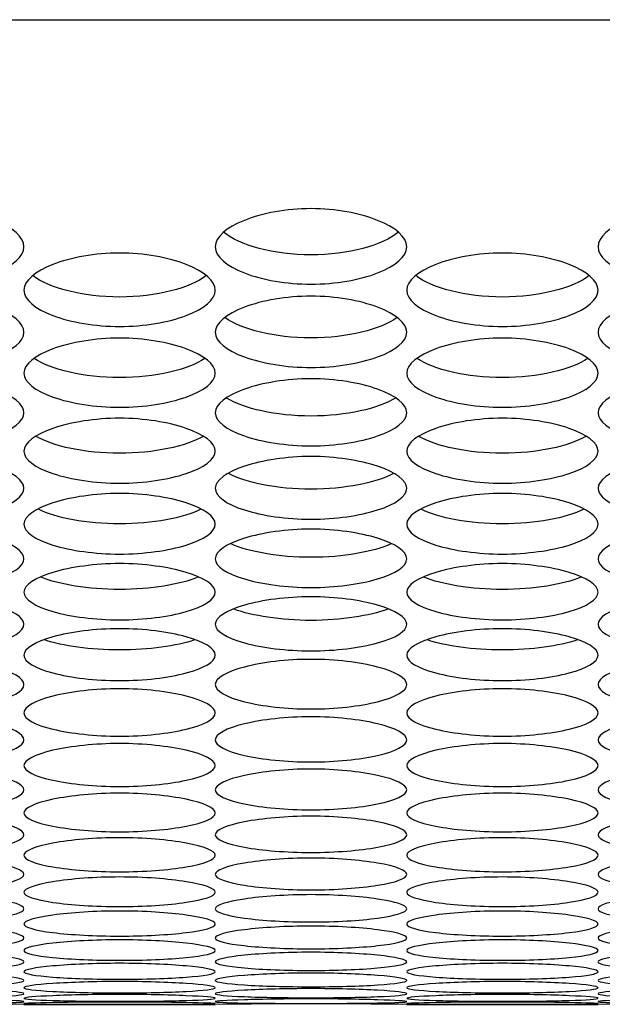
# Model space of a CAD drawing. Units: millimetres. Extents: x 41 to 243, y 46 to 199.
# Drawn here: x 88 to 89, y 46 to 47 of the extents above; entities that cross this region are included whole.
import ezdxf

# ---------------------------------------------------------------- set-up
doc = ezdxf.new("R2010")
doc.units = ezdxf.units.MM
for name, color, linetype in [('5312470', 7, 'Continuous'), ('6022490', 7, 'Continuous'), ('Default', 7, 'Continuous')]:
    doc.layers.add(name, color=color, linetype=linetype)

# ---------------------------------------------------------------- blocks, each defined once
blk = doc.blocks.new('SE4')
at = {"layer": '5312470', "color": 7, "linetype": 'Continuous'}
for p, q in [((87.8608, 45.6209), (88.1358, 45.6209)), ((88.4108, 45.6209), (88.6858, 45.6209))]:
    blk.add_line(p, q, dxfattribs=at)
for centre in [(87.7233, 32.1596), (88.2733, 32.1596), (88.8233, 32.1596)]:
    blk.add_arc(centre, 13.462, 89.41477, 90.58523, dxfattribs=at)
for points, knots in [([(87.5858, 46.7093), (87.5858, 46.7232), (87.618, 46.7511), (87.7233, 46.7708), (87.8286, 46.7511), (87.8769, 46.7092), (87.8286, 46.6681), (87.7233, 46.6495), (87.618, 46.6681), (87.5858, 46.6955), (87.5858, 46.7093)], [0, 0, 0, 0, 0.125086, 0.25, 0.374914, 0.5, 0.625086, 0.75, 0.874914, 1, 1, 1, 1]), ([(88.1358, 46.7093), (88.1358, 46.7232), (88.168, 46.7511), (88.2733, 46.7708), (88.3786, 46.7511), (88.4269, 46.7092), (88.3786, 46.6681), (88.2733, 46.6495), (88.168, 46.6681), (88.1358, 46.6955), (88.1358, 46.7093)], [0, 0, 0, 0, 0.125086, 0.25, 0.374914, 0.5, 0.625086, 0.75, 0.874914, 1, 1, 1, 1]), ([(88.6858, 46.7093), (88.6858, 46.7232), (88.718, 46.7511), (88.8233, 46.7708), (88.9286, 46.7511), (88.9769, 46.7092), (88.9286, 46.6681), (88.8233, 46.6495), (88.718, 46.6681), (88.6858, 46.6955), (88.6858, 46.7093)], [0, 0, 0, 0, 0.125086, 0.25, 0.374914, 0.5, 0.625086, 0.75, 0.874914, 1, 1, 1, 1]), ([(88.3988, 46.7303), (88.3767, 46.7116), (88.3268, 46.6977), (88.2198, 46.6977), (88.1699, 46.7116), (88.1477, 46.7303)], [0.5642047, 0.5642047, 0.5642047, 0.5642047, 0.75, 0.75, 0.9357953, 0.9357953, 0.9357953, 0.9357953]), ([(87.8608, 46.6471), (87.8608, 46.6605), (87.893, 46.6877), (87.9983, 46.7068), (88.1036, 46.6877), (88.1519, 46.6469), (88.1036, 46.607), (87.9983, 46.5889), (87.893, 46.607), (87.8608, 46.6336), (87.8608, 46.6471)], [0, 0, 0, 0, 0.125086, 0.25, 0.374914, 0.5, 0.625086, 0.75, 0.874914, 1, 1, 1, 1]), ([(88.4108, 46.6471), (88.4108, 46.6605), (88.443, 46.6877), (88.5483, 46.7068), (88.6536, 46.6877), (88.7019, 46.6469), (88.6536, 46.607), (88.5483, 46.5889), (88.443, 46.607), (88.4108, 46.6336), (88.4108, 46.6471)], [0, 0, 0, 0, 0.125086, 0.25, 0.374914, 0.5, 0.625086, 0.75, 0.874914, 1, 1, 1, 1]), ([(88.1229, 46.6681), (88.1004, 46.6503), (88.0511, 46.6372), (87.9455, 46.6372), (87.8962, 46.6503), (87.8737, 46.6681)], [0.5667306, 0.5667306, 0.5667306, 0.5667306, 0.75, 0.75, 0.9332694, 0.9332694, 0.9332694, 0.9332694]), ([(88.6729, 46.6681), (88.6504, 46.6503), (88.6011, 46.6372), (88.4955, 46.6372), (88.4462, 46.6503), (88.4237, 46.6681)], [0.5667306, 0.5667306, 0.5667306, 0.5667306, 0.75, 0.75, 0.9332694, 0.9332694, 0.9332694, 0.9332694]), ([(87.5858, 46.5866), (87.5858, 46.5996), (87.618, 46.6261), (87.7233, 46.6447), (87.8286, 46.6261), (87.8769, 46.5864), (87.8286, 46.5477), (87.7233, 46.5301), (87.618, 46.5477), (87.5858, 46.5735), (87.5858, 46.5866)], [0, 0, 0, 0, 0.125086, 0.25, 0.374914, 0.5, 0.625086, 0.75, 0.874914, 1, 1, 1, 1]), ([(88.1358, 46.5866), (88.1358, 46.5996), (88.168, 46.6261), (88.2733, 46.6447), (88.3786, 46.6261), (88.4269, 46.5864), (88.3786, 46.5477), (88.2733, 46.5301), (88.168, 46.5477), (88.1358, 46.5735), (88.1358, 46.5866)], [0, 0, 0, 0, 0.125086, 0.25, 0.374914, 0.5, 0.625086, 0.75, 0.874914, 1, 1, 1, 1]), ([(88.6858, 46.5866), (88.6858, 46.5996), (88.718, 46.6261), (88.8233, 46.6447), (88.9286, 46.6261), (88.9769, 46.5864), (88.9286, 46.5477), (88.8233, 46.5301), (88.718, 46.5477), (88.6858, 46.5735), (88.6858, 46.5866)], [0, 0, 0, 0, 0.125086, 0.25, 0.374914, 0.5, 0.625086, 0.75, 0.874914, 1, 1, 1, 1]), ([(88.3969, 46.6077), (88.3739, 46.5907), (88.3253, 46.5784), (88.2213, 46.5784), (88.1727, 46.5907), (88.1497, 46.6077)], [0.5694184, 0.5694184, 0.5694184, 0.5694184, 0.75, 0.75, 0.9305816, 0.9305816, 0.9305816, 0.9305816]), ([(87.8608, 46.5278), (87.8608, 46.5405), (87.893, 46.5662), (87.9983, 46.5842), (88.1036, 46.5662), (88.1519, 46.5277), (88.1036, 46.4901), (87.9983, 46.4731), (87.893, 46.4901), (87.8608, 46.5152), (87.8608, 46.5278)], [0, 0, 0, 0, 0.125086, 0.25, 0.374914, 0.5, 0.625086, 0.75, 0.874914, 1, 1, 1, 1]), ([(88.4108, 46.5278), (88.4108, 46.5405), (88.443, 46.5662), (88.5483, 46.5842), (88.6536, 46.5662), (88.7019, 46.5277), (88.6536, 46.4901), (88.5483, 46.4731), (88.443, 46.4901), (88.4108, 46.5152), (88.4108, 46.5278)], [0, 0, 0, 0, 0.125086, 0.25, 0.374914, 0.5, 0.625086, 0.75, 0.874914, 1, 1, 1, 1]), ([(88.1208, 46.549), (88.0974, 46.533), (88.0495, 46.5214), (87.9471, 46.5214), (87.8992, 46.533), (87.8758, 46.549)], [0.5722833, 0.5722833, 0.5722833, 0.5722833, 0.75, 0.75, 0.9277167, 0.9277167, 0.9277167, 0.9277167]), ([(88.6708, 46.549), (88.6474, 46.533), (88.5995, 46.5214), (88.4971, 46.5214), (88.4492, 46.533), (88.4258, 46.549)], [0.5722833, 0.5722833, 0.5722833, 0.5722833, 0.75, 0.75, 0.9277167, 0.9277167, 0.9277167, 0.9277167]), ([(87.5858, 46.4709), (87.5858, 46.4832), (87.618, 46.508), (87.7233, 46.5256), (87.8286, 46.508), (87.8769, 46.4707), (87.8286, 46.4344), (87.7233, 46.4179), (87.618, 46.4344), (87.5858, 46.4586), (87.5858, 46.4709)], [0, 0, 0, 0, 0.125086, 0.25, 0.374914, 0.5, 0.625086, 0.75, 0.874914, 1, 1, 1, 1]), ([(88.1358, 46.4709), (88.1358, 46.4832), (88.168, 46.508), (88.2733, 46.5256), (88.3786, 46.508), (88.4269, 46.4707), (88.3786, 46.4344), (88.2733, 46.4179), (88.168, 46.4344), (88.1358, 46.4586), (88.1358, 46.4709)], [0, 0, 0, 0, 0.125086, 0.25, 0.374914, 0.5, 0.625086, 0.75, 0.874914, 1, 1, 1, 1]), ([(88.6858, 46.4709), (88.6858, 46.4832), (88.718, 46.508), (88.8233, 46.5256), (88.9286, 46.508), (88.9769, 46.4707), (88.9286, 46.4344), (88.8233, 46.4179), (88.718, 46.4344), (88.6858, 46.4586), (88.6858, 46.4709)], [0, 0, 0, 0, 0.125086, 0.25, 0.374914, 0.5, 0.625086, 0.75, 0.874914, 1, 1, 1, 1]), ([(88.3946, 46.4921), (88.3707, 46.477), (88.3236, 46.4662), (88.223, 46.4662), (88.1759, 46.477), (88.152, 46.4921)], [0.5753422, 0.5753422, 0.5753422, 0.5753422, 0.75, 0.75, 0.9246578, 0.9246578, 0.9246578, 0.9246578]), ([(87.8608, 46.4157), (87.8608, 46.4276), (87.893, 46.4517), (87.9983, 46.4687), (88.1036, 46.4517), (88.1519, 46.4156), (88.1036, 46.3804), (87.9983, 46.3644), (87.893, 46.3804), (87.8608, 46.4038), (87.8608, 46.4157)], [0, 0, 0, 0, 0.125086, 0.25, 0.374914, 0.5, 0.625086, 0.75, 0.874914, 1, 1, 1, 1]), ([(88.4108, 46.4157), (88.4108, 46.4276), (88.443, 46.4517), (88.5483, 46.4687), (88.6536, 46.4517), (88.7019, 46.4156), (88.6536, 46.3804), (88.5483, 46.3644), (88.443, 46.3804), (88.4108, 46.4038), (88.4108, 46.4157)], [0, 0, 0, 0, 0.125086, 0.25, 0.374914, 0.5, 0.625086, 0.75, 0.874914, 1, 1, 1, 1]), ([(88.1182, 46.437), (88.0939, 46.4228), (88.0476, 46.4127), (87.9489, 46.4127), (87.9026, 46.4228), (87.8784, 46.437)], [0.5786139, 0.5786139, 0.5786139, 0.5786139, 0.75, 0.75, 0.9213861, 0.9213861, 0.9213861, 0.9213861]), ([(88.6682, 46.437), (88.6439, 46.4228), (88.5976, 46.4127), (88.4989, 46.4127), (88.4526, 46.4228), (88.4284, 46.437)], [0.5786139, 0.5786139, 0.5786139, 0.5786139, 0.75, 0.75, 0.9213861, 0.9213861, 0.9213861, 0.9213861]), ([(87.5858, 46.3624), (87.5858, 46.3738), (87.618, 46.3971), (87.7233, 46.4136), (87.8286, 46.3971), (87.8769, 46.3622), (87.8286, 46.3282), (87.7233, 46.3128), (87.618, 46.3282), (87.5858, 46.3509), (87.5858, 46.3624)], [0, 0, 0, 0, 0.125086, 0.25, 0.374914, 0.5, 0.625086, 0.75, 0.874914, 1, 1, 1, 1]), ([(88.1358, 46.3624), (88.1358, 46.3738), (88.168, 46.3971), (88.2733, 46.4136), (88.3786, 46.3971), (88.4269, 46.3622), (88.3786, 46.3282), (88.2733, 46.3128), (88.168, 46.3282), (88.1358, 46.3509), (88.1358, 46.3624)], [0, 0, 0, 0, 0.125086, 0.25, 0.374914, 0.5, 0.625086, 0.75, 0.874914, 1, 1, 1, 1]), ([(88.6858, 46.3624), (88.6858, 46.3738), (88.718, 46.3971), (88.8233, 46.4136), (88.9286, 46.3971), (88.9769, 46.3622), (88.9286, 46.3282), (88.8233, 46.3128), (88.718, 46.3282), (88.6858, 46.3509), (88.6858, 46.3624)], [0, 0, 0, 0, 0.125086, 0.25, 0.374914, 0.5, 0.625086, 0.75, 0.874914, 1, 1, 1, 1]), ([(88.3917, 46.3837), (88.3671, 46.3704), (88.3216, 46.3611), (88.2249, 46.3611), (88.1795, 46.3704), (88.1549, 46.3837)], [0.5821198, 0.5821198, 0.5821198, 0.5821198, 0.75, 0.75, 0.9178802, 0.9178802, 0.9178802, 0.9178802]), ([(87.8608, 46.3108), (87.8608, 46.3219), (87.893, 46.3444), (87.9983, 46.3603), (88.1036, 46.3444), (88.1519, 46.3106), (88.1036, 46.2778), (87.9983, 46.263), (87.893, 46.2778), (87.8608, 46.2997), (87.8608, 46.3108)], [0, 0, 0, 0, 0.125086, 0.25, 0.374914, 0.5, 0.625086, 0.75, 0.874914, 1, 1, 1, 1]), ([(88.4108, 46.3108), (88.4108, 46.3219), (88.443, 46.3444), (88.5483, 46.3603), (88.6536, 46.3444), (88.7019, 46.3106), (88.6536, 46.2778), (88.5483, 46.263), (88.443, 46.2778), (88.4108, 46.2997), (88.4108, 46.3108)], [0, 0, 0, 0, 0.125086, 0.25, 0.374914, 0.5, 0.625086, 0.75, 0.874914, 1, 1, 1, 1]), ([(88.115, 46.3322), (88.09, 46.3199), (88.0456, 46.3112), (87.951, 46.3112), (87.9066, 46.3199), (87.8816, 46.3322)], [0.5858833, 0.5858833, 0.5858833, 0.5858833, 0.75, 0.75, 0.9141167, 0.9141167, 0.9141167, 0.9141167]), ([(88.665, 46.3322), (88.64, 46.3199), (88.5956, 46.3112), (88.501, 46.3112), (88.4566, 46.3199), (88.4316, 46.3322)], [0.5858833, 0.5858833, 0.5858833, 0.5858833, 0.75, 0.75, 0.9141167, 0.9141167, 0.9141167, 0.9141167]), ([(87.5858, 46.261), (87.5858, 46.2717), (87.618, 46.2934), (87.7233, 46.3088), (87.8286, 46.2934), (87.8769, 46.2609), (87.8286, 46.2293), (87.7233, 46.215), (87.618, 46.2293), (87.5858, 46.2503), (87.5858, 46.261)], [0, 0, 0, 0, 0.125086, 0.25, 0.374914, 0.5, 0.625086, 0.75, 0.874914, 1, 1, 1, 1]), ([(88.1358, 46.261), (88.1358, 46.2717), (88.168, 46.2934), (88.2733, 46.3088), (88.3786, 46.2934), (88.4269, 46.2609), (88.3786, 46.2293), (88.2733, 46.215), (88.168, 46.2293), (88.1358, 46.2503), (88.1358, 46.261)], [0, 0, 0, 0, 0.125086, 0.25, 0.374914, 0.5, 0.625086, 0.75, 0.874914, 1, 1, 1, 1]), ([(88.6858, 46.261), (88.6858, 46.2717), (88.718, 46.2934), (88.8233, 46.3088), (88.9286, 46.2934), (88.9769, 46.2609), (88.9286, 46.2293), (88.8233, 46.215), (88.718, 46.2293), (88.6858, 46.2503), (88.6858, 46.261)], [0, 0, 0, 0, 0.125086, 0.25, 0.374914, 0.5, 0.625086, 0.75, 0.874914, 1, 1, 1, 1]), ([(88.3881, 46.2825), (88.3628, 46.2711), (88.3194, 46.2632), (88.2272, 46.2632), (88.1838, 46.2711), (88.1585, 46.2825)], [0.5899311, 0.5899311, 0.5899311, 0.5899311, 0.75, 0.75, 0.9100689, 0.9100689, 0.9100689, 0.9100689]), ([(87.8608, 46.2131), (87.8608, 46.2234), (87.893, 46.2443), (87.9983, 46.2591), (88.1036, 46.2443), (88.1519, 46.2129), (88.1036, 46.1825), (87.9983, 46.1688), (87.893, 46.1825), (87.8608, 46.2028), (87.8608, 46.2131)], [0, 0, 0, 0, 0.125086, 0.25, 0.374914, 0.5, 0.625086, 0.75, 0.874914, 1, 1, 1, 1]), ([(88.4108, 46.2131), (88.4108, 46.2234), (88.443, 46.2443), (88.5483, 46.2591), (88.6536, 46.2443), (88.7019, 46.2129), (88.6536, 46.1825), (88.5483, 46.1688), (88.443, 46.1825), (88.4108, 46.2028), (88.4108, 46.2131)], [0, 0, 0, 0, 0.125086, 0.25, 0.374914, 0.5, 0.625086, 0.75, 0.874914, 1, 1, 1, 1]), ([(88.111, 46.2347), (88.0855, 46.2242), (88.0431, 46.217), (87.9534, 46.217), (87.9111, 46.2242), (87.8856, 46.2347)], [0.5942931, 0.5942931, 0.5942931, 0.5942931, 0.75, 0.75, 0.9057069, 0.9057069, 0.9057069, 0.9057069]), ([(88.661, 46.2347), (88.6355, 46.2242), (88.5931, 46.217), (88.5034, 46.217), (88.4611, 46.2242), (88.4356, 46.2347)], [0.5942931, 0.5942931, 0.5942931, 0.5942931, 0.75, 0.75, 0.9057069, 0.9057069, 0.9057069, 0.9057069]), ([(87.5858, 46.167), (87.5858, 46.1769), (87.618, 46.197), (87.7233, 46.2113), (87.8286, 46.197), (87.8769, 46.1668), (87.8286, 46.1376), (87.7233, 46.1244), (87.618, 46.1376), (87.5858, 46.1571), (87.5858, 46.167)], [0, 0, 0, 0, 0.125086, 0.25, 0.374914, 0.5, 0.625086, 0.75, 0.874914, 1, 1, 1, 1]), ([(88.1358, 46.167), (88.1358, 46.1769), (88.168, 46.197), (88.2733, 46.2113), (88.3786, 46.197), (88.4269, 46.1668), (88.3786, 46.1376), (88.2733, 46.1244), (88.168, 46.1376), (88.1358, 46.1571), (88.1358, 46.167)], [0, 0, 0, 0, 0.125086, 0.25, 0.374914, 0.5, 0.625086, 0.75, 0.874914, 1, 1, 1, 1]), ([(88.6858, 46.167), (88.6858, 46.1769), (88.718, 46.197), (88.8233, 46.2113), (88.9286, 46.197), (88.9769, 46.1668), (88.9286, 46.1376), (88.8233, 46.1244), (88.718, 46.1376), (88.6858, 46.1571), (88.6858, 46.167)], [0, 0, 0, 0, 0.125086, 0.25, 0.374914, 0.5, 0.625086, 0.75, 0.874914, 1, 1, 1, 1]), ([(88.3836, 46.1887), (88.3579, 46.1791), (88.3168, 46.1726), (88.2298, 46.1726), (88.1887, 46.1791), (88.1629, 46.1887)], [0.5990025, 0.5990025, 0.5990025, 0.5990025, 0.75, 0.75, 0.9009975, 0.9009975, 0.9009975, 0.9009975]), ([(87.8608, 46.1227), (87.8608, 46.1322), (87.893, 46.1515), (87.9983, 46.1652), (88.1036, 46.1515), (88.1519, 46.1226), (88.1036, 46.0945), (87.9983, 46.0819), (87.893, 46.0945), (87.8608, 46.1132), (87.8608, 46.1227)], [0, 0, 0, 0, 0.125086, 0.25, 0.374914, 0.5, 0.625086, 0.75, 0.874914, 1, 1, 1, 1]), ([(88.4108, 46.1227), (88.4108, 46.1322), (88.443, 46.1515), (88.5483, 46.1652), (88.6536, 46.1515), (88.7019, 46.1226), (88.6536, 46.0945), (88.5483, 46.0819), (88.443, 46.0945), (88.4108, 46.1132), (88.4108, 46.1227)], [0, 0, 0, 0, 0.125086, 0.25, 0.374914, 0.5, 0.625086, 0.75, 0.874914, 1, 1, 1, 1]), ([(88.106, 46.1445), (88.0801, 46.1359), (88.0403, 46.1301), (87.9563, 46.1301), (87.9165, 46.1359), (87.8906, 46.1445)], [0.6040968, 0.6040968, 0.6040968, 0.6040968, 0.75, 0.75, 0.8959032, 0.8959032, 0.8959032, 0.8959032]), ([(88.656, 46.1445), (88.6301, 46.1359), (88.5903, 46.1301), (88.5063, 46.1301), (88.4665, 46.1359), (88.4406, 46.1445)], [0.6040968, 0.6040968, 0.6040968, 0.6040968, 0.75, 0.75, 0.8959032, 0.8959032, 0.8959032, 0.8959032]), ([(87.5858, 46.0803), (87.5858, 46.0894), (87.618, 46.1079), (87.7233, 46.121), (87.8286, 46.1079), (87.8769, 46.0801), (87.8286, 46.0533), (87.7233, 46.0413), (87.618, 46.0533), (87.5858, 46.0712), (87.5858, 46.0803)], [0, 0, 0, 0, 0.125086, 0.25, 0.374914, 0.5, 0.625086, 0.75, 0.874914, 1, 1, 1, 1]), ([(88.1358, 46.0803), (88.1358, 46.0894), (88.168, 46.1079), (88.2733, 46.121), (88.3786, 46.1079), (88.4269, 46.0801), (88.3786, 46.0533), (88.2733, 46.0413), (88.168, 46.0533), (88.1358, 46.0712), (88.1358, 46.0803)], [0, 0, 0, 0, 0.125086, 0.25, 0.374914, 0.5, 0.625086, 0.75, 0.874914, 1, 1, 1, 1]), ([(88.6858, 46.0803), (88.6858, 46.0894), (88.718, 46.1079), (88.8233, 46.121), (88.9286, 46.1079), (88.9769, 46.0801), (88.9286, 46.0533), (88.8233, 46.0413), (88.718, 46.0533), (88.6858, 46.0712), (88.6858, 46.0803)], [0, 0, 0, 0, 0.125086, 0.25, 0.374914, 0.5, 0.625086, 0.75, 0.874914, 1, 1, 1, 1]), ([(87.8608, 46.0397), (87.8608, 46.0484), (87.893, 46.0661), (87.9983, 46.0786), (88.1036, 46.0661), (88.1519, 46.0395), (88.1036, 46.0139), (87.9983, 46.0024), (87.893, 46.0139), (87.8608, 46.031), (87.8608, 46.0397)], [0, 0, 0, 0, 0.125086, 0.25, 0.374914, 0.5, 0.625086, 0.75, 0.874914, 1, 1, 1, 1]), ([(88.4108, 46.0397), (88.4108, 46.0484), (88.443, 46.0661), (88.5483, 46.0786), (88.6536, 46.0661), (88.7019, 46.0395), (88.6536, 46.0139), (88.5483, 46.0024), (88.443, 46.0139), (88.4108, 46.031), (88.4108, 46.0397)], [0, 0, 0, 0, 0.125086, 0.25, 0.374914, 0.5, 0.625086, 0.75, 0.874914, 1, 1, 1, 1]), ([(87.5858, 46.0009), (87.5858, 46.0092), (87.618, 46.0261), (87.7233, 46.0381), (87.8286, 46.0261), (87.8769, 46.0008), (87.8286, 45.9764), (87.7233, 45.9655), (87.618, 45.9764), (87.5858, 45.9926), (87.5858, 46.0009)], [0, 0, 0, 0, 0.125086, 0.25, 0.374914, 0.5, 0.625086, 0.75, 0.874914, 1, 1, 1, 1]), ([(88.1358, 46.0009), (88.1358, 46.0092), (88.168, 46.0261), (88.2733, 46.0381), (88.3786, 46.0261), (88.4269, 46.0008), (88.3786, 45.9764), (88.2733, 45.9655), (88.168, 45.9764), (88.1358, 45.9926), (88.1358, 46.0009)], [0, 0, 0, 0, 0.125086, 0.25, 0.374914, 0.5, 0.625086, 0.75, 0.874914, 1, 1, 1, 1]), ([(88.6858, 46.0009), (88.6858, 46.0092), (88.718, 46.0261), (88.8233, 46.0381), (88.9286, 46.0261), (88.9769, 46.0008), (88.9286, 45.9764), (88.8233, 45.9655), (88.718, 45.9764), (88.6858, 45.9926), (88.6858, 46.0009)], [0, 0, 0, 0, 0.125086, 0.25, 0.374914, 0.5, 0.625086, 0.75, 0.874914, 1, 1, 1, 1]), ([(87.8608, 45.964), (87.8608, 45.9719), (87.893, 45.988), (87.9983, 45.9995), (88.1036, 45.988), (88.1519, 45.9639), (88.1036, 45.9407), (87.9983, 45.9304), (87.893, 45.9407), (87.8608, 45.9562), (87.8608, 45.964)], [0, 0, 0, 0, 0.125086, 0.25, 0.374914, 0.5, 0.625086, 0.75, 0.874914, 1, 1, 1, 1]), ([(88.4108, 45.964), (88.4108, 45.9719), (88.443, 45.988), (88.5483, 45.9995), (88.6536, 45.988), (88.7019, 45.9639), (88.6536, 45.9407), (88.5483, 45.9304), (88.443, 45.9407), (88.4108, 45.9562), (88.4108, 45.964)], [0, 0, 0, 0, 0.125086, 0.25, 0.374914, 0.5, 0.625086, 0.75, 0.874914, 1, 1, 1, 1]), ([(87.5858, 45.929), (87.5858, 45.9365), (87.618, 45.9517), (87.7233, 45.9626), (87.8286, 45.9517), (87.8769, 45.9289), (87.8286, 45.9069), (87.7233, 45.8971), (87.618, 45.9069), (87.5858, 45.9215), (87.5858, 45.929)], [0, 0, 0, 0, 0.125086, 0.25, 0.374914, 0.5, 0.625086, 0.75, 0.874914, 1, 1, 1, 1]), ([(88.1358, 45.929), (88.1358, 45.9365), (88.168, 45.9517), (88.2733, 45.9626), (88.3786, 45.9517), (88.4269, 45.9289), (88.3786, 45.9069), (88.2733, 45.8971), (88.168, 45.9069), (88.1358, 45.9215), (88.1358, 45.929)], [0, 0, 0, 0, 0.125086, 0.25, 0.374914, 0.5, 0.625086, 0.75, 0.874914, 1, 1, 1, 1]), ([(88.6858, 45.929), (88.6858, 45.9365), (88.718, 45.9517), (88.8233, 45.9626), (88.9286, 45.9517), (88.9769, 45.9289), (88.9286, 45.9069), (88.8233, 45.8971), (88.718, 45.9069), (88.6858, 45.9215), (88.6858, 45.929)], [0, 0, 0, 0, 0.125086, 0.25, 0.374914, 0.5, 0.625086, 0.75, 0.874914, 1, 1, 1, 1]), ([(87.8608, 45.8958), (87.8608, 45.9029), (87.893, 45.9174), (87.9983, 45.9277), (88.1036, 45.9174), (88.1519, 45.8957), (88.1036, 45.875), (87.9983, 45.8658), (87.893, 45.875), (87.8608, 45.8888), (87.8608, 45.8958)], [0, 0, 0, 0, 0.125086, 0.25, 0.374914, 0.5, 0.625086, 0.75, 0.874914, 1, 1, 1, 1]), ([(88.4108, 45.8958), (88.4108, 45.9029), (88.443, 45.9174), (88.5483, 45.9277), (88.6536, 45.9174), (88.7019, 45.8957), (88.6536, 45.875), (88.5483, 45.8658), (88.443, 45.875), (88.4108, 45.8888), (88.4108, 45.8958)], [0, 0, 0, 0, 0.125086, 0.25, 0.374914, 0.5, 0.625086, 0.75, 0.874914, 1, 1, 1, 1]), ([(87.5858, 45.8646), (87.5858, 45.8712), (87.618, 45.8848), (87.7233, 45.8946), (87.8286, 45.8848), (87.8769, 45.8644), (87.8286, 45.8449), (87.7233, 45.8363), (87.618, 45.8449), (87.5858, 45.8579), (87.5858, 45.8646)], [0, 0, 0, 0, 0.125086, 0.25, 0.374914, 0.5, 0.625086, 0.75, 0.874914, 1, 1, 1, 1]), ([(88.1358, 45.8646), (88.1358, 45.8712), (88.168, 45.8848), (88.2733, 45.8946), (88.3786, 45.8848), (88.4269, 45.8644), (88.3786, 45.8449), (88.2733, 45.8363), (88.168, 45.8449), (88.1358, 45.8579), (88.1358, 45.8646)], [0, 0, 0, 0, 0.125086, 0.25, 0.374914, 0.5, 0.625086, 0.75, 0.874914, 1, 1, 1, 1]), ([(88.6858, 45.8646), (88.6858, 45.8712), (88.718, 45.8848), (88.8233, 45.8946), (88.9286, 45.8848), (88.9769, 45.8644), (88.9286, 45.8449), (88.8233, 45.8363), (88.718, 45.8449), (88.6858, 45.8579), (88.6858, 45.8646)], [0, 0, 0, 0, 0.125086, 0.25, 0.374914, 0.5, 0.625086, 0.75, 0.874914, 1, 1, 1, 1]), ([(87.8608, 45.8351), (87.8608, 45.8414), (87.893, 45.8542), (87.9983, 45.8634), (88.1036, 45.8542), (88.1519, 45.835), (88.1036, 45.8167), (87.9983, 45.8087), (87.893, 45.8167), (87.8608, 45.8289), (87.8608, 45.8351)], [0, 0, 0, 0, 0.125086, 0.25, 0.374914, 0.5, 0.625086, 0.75, 0.874914, 1, 1, 1, 1]), ([(88.4108, 45.8351), (88.4108, 45.8414), (88.443, 45.8542), (88.5483, 45.8634), (88.6536, 45.8542), (88.7019, 45.835), (88.6536, 45.8167), (88.5483, 45.8087), (88.443, 45.8167), (88.4108, 45.8289), (88.4108, 45.8351)], [0, 0, 0, 0, 0.125086, 0.25, 0.374914, 0.5, 0.625086, 0.75, 0.874914, 1, 1, 1, 1]), ([(87.5858, 45.8076), (87.5858, 45.8134), (87.618, 45.8254), (87.7233, 45.834), (87.8286, 45.8254), (87.8769, 45.8074), (87.8286, 45.7904), (87.7233, 45.7829), (87.618, 45.7904), (87.5858, 45.8018), (87.5858, 45.8076)], [0, 0, 0, 0, 0.125086, 0.25, 0.374914, 0.5, 0.625086, 0.75, 0.874914, 1, 1, 1, 1]), ([(88.1358, 45.8076), (88.1358, 45.8134), (88.168, 45.8254), (88.2733, 45.834), (88.3786, 45.8254), (88.4269, 45.8074), (88.3786, 45.7904), (88.2733, 45.7829), (88.168, 45.7904), (88.1358, 45.8018), (88.1358, 45.8076)], [0, 0, 0, 0, 0.125086, 0.25, 0.374914, 0.5, 0.625086, 0.75, 0.874914, 1, 1, 1, 1]), ([(88.6858, 45.8076), (88.6858, 45.8134), (88.718, 45.8254), (88.8233, 45.834), (88.9286, 45.8254), (88.9769, 45.8074), (88.9286, 45.7904), (88.8233, 45.7829), (88.718, 45.7904), (88.6858, 45.8018), (88.6858, 45.8076)], [0, 0, 0, 0, 0.125086, 0.25, 0.374914, 0.5, 0.625086, 0.75, 0.874914, 1, 1, 1, 1]), ([(87.8608, 45.7819), (87.8608, 45.7873), (87.893, 45.7985), (87.9983, 45.8066), (88.1036, 45.7985), (88.1519, 45.7818), (88.1036, 45.766), (87.9983, 45.7591), (87.893, 45.766), (87.8608, 45.7765), (87.8608, 45.7819)], [0, 0, 0, 0, 0.125086, 0.25, 0.374914, 0.5, 0.625086, 0.75, 0.874914, 1, 1, 1, 1]), ([(88.4108, 45.7819), (88.4108, 45.7873), (88.443, 45.7985), (88.5483, 45.8066), (88.6536, 45.7985), (88.7019, 45.7818), (88.6536, 45.766), (88.5483, 45.7591), (88.443, 45.766), (88.4108, 45.7765), (88.4108, 45.7819)], [0, 0, 0, 0, 0.125086, 0.25, 0.374914, 0.5, 0.625086, 0.75, 0.874914, 1, 1, 1, 1]), ([(87.5858, 45.7582), (87.5858, 45.7632), (87.618, 45.7735), (87.7233, 45.781), (87.8286, 45.7735), (87.8769, 45.758), (87.8286, 45.7435), (87.7233, 45.7371), (87.618, 45.7435), (87.5858, 45.7532), (87.5858, 45.7582)], [0, 0, 0, 0, 0.125086, 0.25, 0.374914, 0.5, 0.625086, 0.75, 0.874914, 1, 1, 1, 1]), ([(88.1358, 45.7582), (88.1358, 45.7632), (88.168, 45.7735), (88.2733, 45.781), (88.3786, 45.7735), (88.4269, 45.758), (88.3786, 45.7435), (88.2733, 45.7371), (88.168, 45.7435), (88.1358, 45.7532), (88.1358, 45.7582)], [0, 0, 0, 0, 0.125086, 0.25, 0.374914, 0.5, 0.625086, 0.75, 0.874914, 1, 1, 1, 1]), ([(88.6858, 45.7582), (88.6858, 45.7632), (88.718, 45.7735), (88.8233, 45.781), (88.9286, 45.7735), (88.9769, 45.758), (88.9286, 45.7435), (88.8233, 45.7371), (88.718, 45.7435), (88.6858, 45.7532), (88.6858, 45.7582)], [0, 0, 0, 0, 0.125086, 0.25, 0.374914, 0.5, 0.625086, 0.75, 0.874914, 1, 1, 1, 1]), ([(87.8608, 45.7363), (87.8608, 45.7409), (87.893, 45.7504), (87.9983, 45.7573), (88.1036, 45.7504), (88.1519, 45.7361), (88.1036, 45.7228), (87.9983, 45.717), (87.893, 45.7228), (87.8608, 45.7317), (87.8608, 45.7363)], [0, 0, 0, 0, 0.125086, 0.25, 0.374914, 0.5, 0.625086, 0.75, 0.874914, 1, 1, 1, 1]), ([(88.4108, 45.7363), (88.4108, 45.7409), (88.443, 45.7504), (88.5483, 45.7573), (88.6536, 45.7504), (88.7019, 45.7361), (88.6536, 45.7228), (88.5483, 45.717), (88.443, 45.7228), (88.4108, 45.7317), (88.4108, 45.7363)], [0, 0, 0, 0, 0.125086, 0.25, 0.374914, 0.5, 0.625086, 0.75, 0.874914, 1, 1, 1, 1]), ([(87.5858, 45.7163), (87.5858, 45.7205), (87.618, 45.7291), (87.7233, 45.7355), (87.8286, 45.7291), (87.8769, 45.7161), (87.8286, 45.7041), (87.7233, 45.6989), (87.618, 45.7041), (87.5858, 45.7121), (87.5858, 45.7163)], [0, 0, 0, 0, 0.125086, 0.25, 0.374914, 0.5, 0.625086, 0.75, 0.874914, 1, 1, 1, 1]), ([(88.1358, 45.7163), (88.1358, 45.7205), (88.168, 45.7291), (88.2733, 45.7355), (88.3786, 45.7291), (88.4269, 45.7161), (88.3786, 45.7041), (88.2733, 45.6989), (88.168, 45.7041), (88.1358, 45.7121), (88.1358, 45.7163)], [0, 0, 0, 0, 0.125086, 0.25, 0.374914, 0.5, 0.625086, 0.75, 0.874914, 1, 1, 1, 1]), ([(88.6858, 45.7163), (88.6858, 45.7205), (88.718, 45.7291), (88.8233, 45.7355), (88.9286, 45.7291), (88.9769, 45.7161), (88.9286, 45.7041), (88.8233, 45.6989), (88.718, 45.7041), (88.6858, 45.7121), (88.6858, 45.7163)], [0, 0, 0, 0, 0.125086, 0.25, 0.374914, 0.5, 0.625086, 0.75, 0.874914, 1, 1, 1, 1]), ([(87.8608, 45.6982), (87.8608, 45.7019), (87.893, 45.7098), (87.9983, 45.7155), (88.1036, 45.7098), (88.1519, 45.698), (88.1036, 45.6872), (87.9983, 45.6826), (87.893, 45.6872), (87.8608, 45.6944), (87.8608, 45.6982)], [0, 0, 0, 0, 0.125086, 0.25, 0.374914, 0.5, 0.625086, 0.75, 0.874914, 1, 1, 1, 1]), ([(88.4108, 45.6982), (88.4108, 45.7019), (88.443, 45.7098), (88.5483, 45.7155), (88.6536, 45.7098), (88.7019, 45.698), (88.6536, 45.6872), (88.5483, 45.6826), (88.443, 45.6872), (88.4108, 45.6944), (88.4108, 45.6982)], [0, 0, 0, 0, 0.125086, 0.25, 0.374914, 0.5, 0.625086, 0.75, 0.874914, 1, 1, 1, 1]), ([(87.5858, 45.682), (87.5858, 45.6853), (87.618, 45.6923), (87.7233, 45.6975), (87.8286, 45.6923), (87.8769, 45.6818), (87.8286, 45.6723), (87.7233, 45.6682), (87.618, 45.6723), (87.5858, 45.6786), (87.5858, 45.682)], [0, 0, 0, 0, 0.125086, 0.25, 0.374914, 0.5, 0.625086, 0.75, 0.874914, 1, 1, 1, 1]), ([(88.1358, 45.682), (88.1358, 45.6853), (88.168, 45.6923), (88.2733, 45.6975), (88.3786, 45.6923), (88.4269, 45.6818), (88.3786, 45.6723), (88.2733, 45.6682), (88.168, 45.6723), (88.1358, 45.6786), (88.1358, 45.682)], [0, 0, 0, 0, 0.125086, 0.25, 0.374914, 0.5, 0.625086, 0.75, 0.874914, 1, 1, 1, 1]), ([(88.6858, 45.682), (88.6858, 45.6853), (88.718, 45.6923), (88.8233, 45.6975), (88.9286, 45.6923), (88.9769, 45.6818), (88.9286, 45.6723), (88.8233, 45.6682), (88.718, 45.6723), (88.6858, 45.6786), (88.6858, 45.682)], [0, 0, 0, 0, 0.125086, 0.25, 0.374914, 0.5, 0.625086, 0.75, 0.874914, 1, 1, 1, 1]), ([(87.8608, 45.6677), (87.8608, 45.6706), (87.893, 45.6768), (87.9983, 45.6814), (88.1036, 45.6768), (88.1519, 45.6675), (88.1036, 45.6592), (87.9983, 45.6558), (87.893, 45.6592), (87.8608, 45.6648), (87.8608, 45.6677)], [0, 0, 0, 0, 0.125086, 0.25, 0.374914, 0.5, 0.625086, 0.75, 0.874914, 1, 1, 1, 1]), ([(88.4108, 45.6677), (88.4108, 45.6706), (88.443, 45.6768), (88.5483, 45.6814), (88.6536, 45.6768), (88.7019, 45.6675), (88.6536, 45.6592), (88.5483, 45.6558), (88.443, 45.6592), (88.4108, 45.6648), (88.4108, 45.6677)], [0, 0, 0, 0, 0.125086, 0.25, 0.374914, 0.5, 0.625086, 0.75, 0.874914, 1, 1, 1, 1]), ([(87.5858, 45.6553), (87.5858, 45.6578), (87.618, 45.6631), (87.7233, 45.6672), (87.8286, 45.6631), (87.8769, 45.6551), (87.8286, 45.6481), (87.7233, 45.6452), (87.618, 45.6481), (87.5858, 45.6528), (87.5858, 45.6553)], [0, 0, 0, 0, 0.125086, 0.25, 0.374914, 0.5, 0.625086, 0.75, 0.874914, 1, 1, 1, 1]), ([(88.1358, 45.6553), (88.1358, 45.6578), (88.168, 45.6631), (88.2733, 45.6672), (88.3786, 45.6631), (88.4269, 45.6551), (88.3786, 45.6481), (88.2733, 45.6452), (88.168, 45.6481), (88.1358, 45.6528), (88.1358, 45.6553)], [0, 0, 0, 0, 0.125086, 0.25, 0.374914, 0.5, 0.625086, 0.75, 0.874914, 1, 1, 1, 1]), ([(88.6858, 45.6553), (88.6858, 45.6578), (88.718, 45.6631), (88.8233, 45.6672), (88.9286, 45.6631), (88.9769, 45.6551), (88.9286, 45.6481), (88.8233, 45.6452), (88.718, 45.6481), (88.6858, 45.6528), (88.6858, 45.6553)], [0, 0, 0, 0, 0.125086, 0.25, 0.374914, 0.5, 0.625086, 0.75, 0.874914, 1, 1, 1, 1]), ([(87.5858, 45.6362), (87.5858, 45.6379), (87.618, 45.6416), (87.7233, 45.6444), (87.8286, 45.6416), (87.8769, 45.636), (87.8286, 45.6315), (87.7233, 45.6298), (87.618, 45.6315), (87.5858, 45.6345), (87.5858, 45.6362)], [0, 0, 0, 0, 0.125086, 0.25, 0.374914, 0.5, 0.625086, 0.75, 0.874914, 1, 1, 1, 1]), ([(87.8608, 45.6448), (87.8608, 45.6469), (87.893, 45.6514), (87.9983, 45.6549), (88.1036, 45.6514), (88.1519, 45.6446), (88.1036, 45.6389), (87.9983, 45.6365), (87.893, 45.6389), (87.8608, 45.6427), (87.8608, 45.6448)], [0, 0, 0, 0, 0.125086, 0.25, 0.374914, 0.5, 0.625086, 0.75, 0.874914, 1, 1, 1, 1]), ([(88.1358, 45.6362), (88.1358, 45.6379), (88.168, 45.6416), (88.2733, 45.6444), (88.3786, 45.6416), (88.4269, 45.636), (88.3786, 45.6315), (88.2733, 45.6298), (88.168, 45.6315), (88.1358, 45.6345), (88.1358, 45.6362)], [0, 0, 0, 0, 0.125086, 0.25, 0.374914, 0.5, 0.625086, 0.75, 0.874914, 1, 1, 1, 1]), ([(88.4108, 45.6448), (88.4108, 45.6469), (88.443, 45.6514), (88.5483, 45.6549), (88.6536, 45.6514), (88.7019, 45.6446), (88.6536, 45.6389), (88.5483, 45.6365), (88.443, 45.6389), (88.4108, 45.6427), (88.4108, 45.6448)], [0, 0, 0, 0, 0.125086, 0.25, 0.374914, 0.5, 0.625086, 0.75, 0.874914, 1, 1, 1, 1]), ([(88.6858, 45.6362), (88.6858, 45.6379), (88.718, 45.6416), (88.8233, 45.6444), (88.9286, 45.6416), (88.9769, 45.636), (88.9286, 45.6315), (88.8233, 45.6298), (88.718, 45.6315), (88.6858, 45.6345), (88.6858, 45.6362)], [0, 0, 0, 0, 0.125086, 0.25, 0.374914, 0.5, 0.625086, 0.75, 0.874914, 1, 1, 1, 1]), ([(87.5858, 45.6248), (87.5858, 45.6256), (87.618, 45.6276), (87.7233, 45.6293), (87.8286, 45.6276), (87.8769, 45.6246), (87.8286, 45.6226), (87.7233, 45.622), (87.618, 45.6226), (87.5858, 45.6239), (87.5858, 45.6248)], [0, 0, 0, 0, 0.125086, 0.25, 0.374914, 0.5, 0.625086, 0.75, 0.874914, 1, 1, 1, 1]), ([(87.8608, 45.6295), (87.8608, 45.6308), (87.893, 45.6336), (87.9983, 45.6359), (88.1036, 45.6336), (88.1519, 45.6294), (88.1036, 45.6261), (87.9983, 45.6249), (87.893, 45.6261), (87.8608, 45.6283), (87.8608, 45.6295)], [0, 0, 0, 0, 0.125086, 0.25, 0.374914, 0.5, 0.625086, 0.75, 0.874914, 1, 1, 1, 1]), ([(88.1358, 45.6248), (88.1358, 45.6256), (88.168, 45.6276), (88.2733, 45.6293), (88.3786, 45.6276), (88.4269, 45.6246), (88.3786, 45.6226), (88.2733, 45.622), (88.168, 45.6226), (88.1358, 45.6239), (88.1358, 45.6248)], [0, 0, 0, 0, 0.125086, 0.25, 0.374914, 0.5, 0.625086, 0.75, 0.874914, 1, 1, 1, 1]), ([(88.4108, 45.6295), (88.4108, 45.6308), (88.443, 45.6336), (88.5483, 45.6359), (88.6536, 45.6336), (88.7019, 45.6294), (88.6536, 45.6261), (88.5483, 45.6249), (88.443, 45.6261), (88.4108, 45.6283), (88.4108, 45.6295)], [0, 0, 0, 0, 0.125086, 0.25, 0.374914, 0.5, 0.625086, 0.75, 0.874914, 1, 1, 1, 1]), ([(88.6858, 45.6248), (88.6858, 45.6256), (88.718, 45.6276), (88.8233, 45.6293), (88.9286, 45.6276), (88.9769, 45.6246), (88.9286, 45.6226), (88.8233, 45.622), (88.718, 45.6226), (88.6858, 45.6239), (88.6858, 45.6248)], [0, 0, 0, 0, 0.125086, 0.25, 0.374914, 0.5, 0.625086, 0.75, 0.874914, 1, 1, 1, 1]), ([(87.8608, 45.6219), (87.8608, 45.6223), (87.893, 45.6235), (87.9983, 45.6246), (88.1036, 45.6235), (88.1519, 45.6217), (88.1036, 45.621), (87.9983, 45.621), (87.893, 45.621), (87.8608, 45.6215), (87.8608, 45.6219)], [0, 0, 0, 0, 0.125086, 0.25, 0.374914, 0.5, 0.625086, 0.75, 0.874914, 1, 1, 1, 1]), ([(88.4108, 45.6219), (88.4108, 45.6223), (88.443, 45.6235), (88.5483, 45.6246), (88.6536, 45.6235), (88.7019, 45.6217), (88.6536, 45.621), (88.5483, 45.621), (88.443, 45.621), (88.4108, 45.6215), (88.4108, 45.6219)], [0, 0, 0, 0, 0.125086, 0.25, 0.374914, 0.5, 0.625086, 0.75, 0.874914, 1, 1, 1, 1])]:
    blk.add_open_spline(points, degree=3, knots=knots, dxfattribs=at)
at = {"layer": '6022490', "color": 7, "linetype": 'Continuous'}
blk.add_line((84.6483, 47.0357), (189.3483, 47.0357), dxfattribs=at)

msp = doc.modelspace()

# ---------------------------------------------------------------- block references
at = {"layer": 'Default'}
msp.add_blockref('SE4', (0, 0), dxfattribs=at)

doc.saveas('drawing.dxf')
